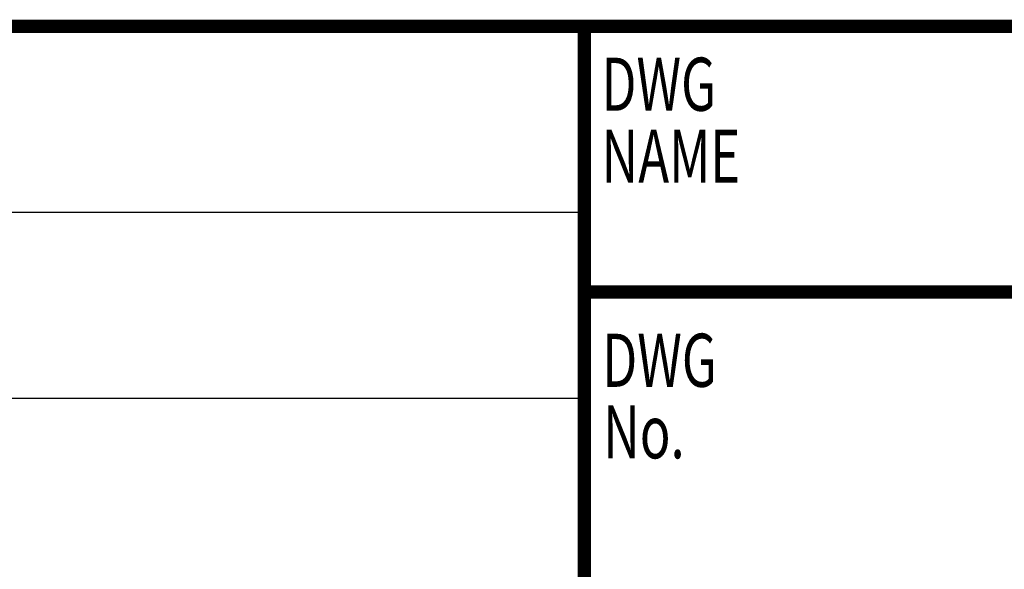
# Model space of a CAD drawing. Units: millimetres. Extents: x 0 to 2673, y 0 to 1890.
# Drawn here: x 1555 to 1888, y 383 to 569 of the extents above; entities that cross this region are included whole.
import ezdxf
from ezdxf.enums import TextEntityAlignment as Align

# ---------------------------------------------------------------- set-up
doc = ezdxf.new("R2010")
doc.units = ezdxf.units.MM
doc.header["$LTSCALE"] = 90
doc.layers.get('0').update_dxf_attribs({"linetype": 'CONTINUOUS', "lineweight": 30})
doc.styles.add('HY견고딕', font='H2GTRE.TTF')
doc.styles.add('ROMANS', font='romans.shx', dxfattribs={"width": 0.7, "height": 3.5, "bigfont": 'whgtxt.shx'})

# ---------------------------------------------------------------- blocks, each defined once
blk = doc.blocks.new('HYOSUNG_TITLE_A4_L')
at = {"color": 3}
for p, q in [((-170.253, 45.144), (-85, 44.998)), ((-170, 45), (-85, 45)), ((-170, 38), (-85, 38)), ((-170, 31), (-85, 31))]:
    blk.add_line(p, q, dxfattribs=at)
at = {"color": 3, "const_width": 0.5}
for points in [[(-170.25, 45), (0, 45)], [(-85, 45), (-85, 0)], [(-85, 35), (0, 35)]]:
    blk.add_lwpolyline(points, dxfattribs=at)
at = {"style": 'ROMANS', "width": 0.7}
for s, p in [('DWG ', (-84.356, 41.821)), ('NAME', (-84.356, 39.11)), ('DWG', (-84.326, 31.432)), ('No.', (-84.298, 28.741))]:
    blk.add_text(s, height=2, dxfattribs=at).set_placement(p)
for tag, height, style, width, p in [('GEN-TITLE-DES1{20}', 3.4, 'HY견고딕', 0.9, (-40.122, 40.232)), ('GEN-TITLE-DES2{24.5}', 2.5, 'ROMANS', 0.8, (-40.246, 36.368)), ('GEN-TITLE-NR{12.3}', 4, 'HY견고딕', 0.9, (-52.352, 27.935)), ('GEN-TITLE-DAT{7.1}', 2, 'ROMANS', 0.7, (-7.814, 21.466)), ('GEN-TITLE-REV{22.6}', 3, 'ROMANS', 0.7, (-4.61, 15.46))]:
    blk.add_attdef(tag, text='', height=height, dxfattribs=dict(style=style, width=width)).set_placement(p, align=Align.CENTER)
for tag, height, p in [('GEN-TITLE-CTRN{2.5}', 2, (-167.5, 41.5)), ('GEN-TITLE-POSI{22.6}', 2, (-8.078, 32.461)), ('GEN-TITLE-APPM{2.5}', 2, (-167.5, 27.5)), ('GEN-TITLE-FSCM{20.7}', 1.8, (-12.776, 11.145))]:
    blk.add_attdef(tag, text='', height=height, dxfattribs=at).set_placement(p, align=Align.MIDDLE_CENTER)
for tag, height, p in [('GEN-TITLE-PLOT{5}', 1.8, (-160, 41.5)), ('GEN-TITLE-CHKM{2.5}', 2, (-167.5, 34.5)), ('GEN-TITLE-ISSD{5}', 1.8, (-160, 34.5)), ('GEN-TITLE-ITEM{12.7}', 3.5, (-120, 4.097)), ('GEN-TITLE-REF{12.7}', 3.5, (-39.421, 4.1)), ('GEN-TITLE-GRADE{22.6}', 3, (-4.664, 4.087))]:
    blk.add_attdef(tag, text='', height=height, dxfattribs=at).set_placement(p, align=Align.MIDDLE)
for tag, p in [('GEN-TITLE-MAT2{35}', (-153.172, 41.5)), ('GEN-TITLE-MAT1{35}', (-153.172, 34.5)), ('GEN-TITLE-DACT{35}', (-153.172, 27.5))]:
    blk.add_attdef(tag, text='', height=2, dxfattribs=at).set_placement(p, align=Align.MIDDLE_LEFT)
at = {"style": 'ROMANS'}
blk.add_attdef('GEN-TITLE-SCA{12.7}', text='', height=2, dxfattribs=at).set_placement((-7.661, 26.683), align=Align.CENTER)

msp = doc.modelspace()

# ---------------------------------------------------------------- block references
at = {"lineweight": 0, "xscale": 9, "yscale": 9, "zscale": 9}
msp.add_blockref('HYOSUNG_TITLE_A4_L', (2511, 162), dxfattribs=at)

doc.saveas('drawing.dxf')
